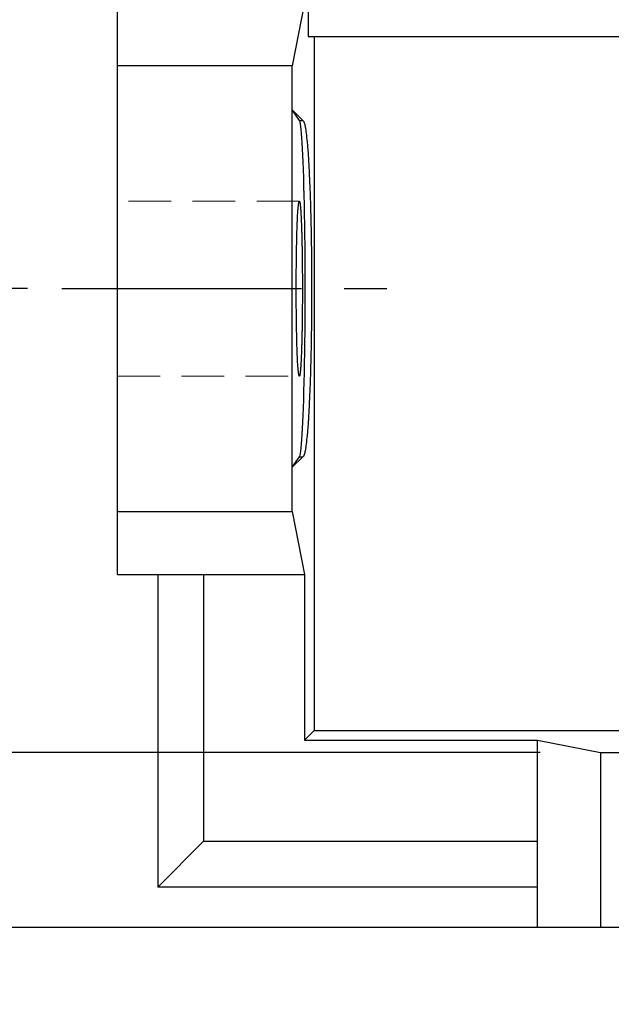
# Model space of a CAD drawing. Extents: x 482 to 5444, y -802 to 2777.
# Drawn here: x 2247 to 2335, y 660 to 807 of the extents above; entities that cross this region are included whole.
import ezdxf

# ---------------------------------------------------------------- set-up
doc = ezdxf.new("R2010")
doc.units = 0
doc.header["$MEASUREMENT"] = 0
for name, pattern in [('CENTER', [50.8, 31.75, -6.35, 6.35, -6.35]), ('Dashed', [2, 1, -1]), ('HIDDEN', [9.525, 6.35, -3.175])]:
    doc.linetypes.add(name, pattern=pattern)
doc.layers.add('3中心线层', color=1, linetype='CENTER')
doc.layers.add('CENTER', color=1, linetype='CENTER')
doc.layers.add('AM_3', color=7, linetype='Dashed', lineweight=5)
doc.styles.add('MX_NOTE_STANDARD', font='txt.shx', dxfattribs={"height": 3.15, "bigfont": 'extfont.shx'})
doc.dimstyles.new('MXDIMSTYLE', dxfattribs={"dimtxt": 3.15, "dimasz": 2.5, "dimexe": 1.5, "dimexo": 1, "dimgap": 1, "dimtad": 1, "dimdec": 4, "dimdsep": 46, "dimtxsty": 'MX_NOTE_STANDARD', "dimcen": 2.5, "dimadec": 0, "dimazin": 0, "dimtfac": 1, "dimtdec": 4, "dimtmove": 2, "dimatfit": 3, "dimfxl": 0, "dimtolj": 1, "dimarcsym": 0})

# ---------------------------------------------------------------- blocks, each defined once
blk = doc.blocks.new('*D125')
at = {"color": 3, "lineweight": -2}
for p, q in [((2247.87, 1096.59), (2120.74, 1096.59)), ((2128.24, 1081.59), (2128.24, 781.59)), ((2247.87, 766.59), (2120.74, 766.59))]:
    blk.add_line(p, q, dxfattribs=at)
at = {"color": 3}
for points in [[(2130.74, 1081.59), (2125.74, 1081.59), (2128.24, 1096.59)], [(2125.74, 781.59), (2130.74, 781.59), (2128.24, 766.59)]]:
    blk.add_solid(points, dxfattribs=at)
at = {"layer": 'DEFPOINTS', "color": 0}
for p in [(2256.87, 1096.59), (2128.24, 766.59), (2256.87, 766.59)]:
    blk.add_point(p, dxfattribs=at)
at = {"color": 3, "linetype": 'Continuous', "lineweight": 15, "insert": (2105.74, 931.59), "char_height": 27, "attachment_point": 5, "rotation": 90}
blk.add_mtext('\\A1;330', dxfattribs=at)
blk = doc.blocks.new('*D126')
at = {"color": 3, "lineweight": -2}
for p, q in [((2247.87, 986.59), (2025.79, 986.59)), ((2033.29, 971.59), (2033.29, 686.59)), ((2314.77, 671.59), (2025.79, 671.59))]:
    blk.add_line(p, q, dxfattribs=at)
at = {"color": 3}
for points in [[(2035.79, 971.59), (2030.79, 971.59), (2033.29, 986.59)], [(2030.79, 686.59), (2035.79, 686.59), (2033.29, 671.59)]]:
    blk.add_solid(points, dxfattribs=at)
at = {"layer": 'DEFPOINTS', "color": 0}
for p in [(2256.87, 986.59), (2033.29, 671.59), (2323.77, 671.59)]:
    blk.add_point(p, dxfattribs=at)
at = {"color": 3, "linetype": 'Continuous', "lineweight": 15, "insert": (2010.79, 829.09), "char_height": 27, "attachment_point": 5, "rotation": 90}
blk.add_mtext('\\A1;315', dxfattribs=at)
blk = doc.blocks.new('*D132')
at = {"color": 3, "lineweight": -2}
for p, q in [((2212.96, 712.59), (2212.96, 727.59)), ((2324.15, 697.59), (2205.46, 697.59)), ((2324.15, 671.59), (2205.46, 671.59)), ((2212.96, 618.18), (2212.96, 671.59)), ((2158.87, 618.18), (2212.96, 618.18))]:
    blk.add_line(p, q, dxfattribs=at)
at = {"color": 3}
for points in [[(2210.46, 712.59), (2215.46, 712.59), (2212.96, 697.59)], [(2215.46, 656.59), (2210.46, 656.59), (2212.96, 671.59)]]:
    blk.add_solid(points, dxfattribs=at)
at = {"layer": 'DEFPOINTS', "color": 0}
for p in [(2333.15, 697.59), (2212.96, 671.59), (2333.15, 671.59)]:
    blk.add_point(p, dxfattribs=at)
at = {"color": 3, "linetype": 'Continuous', "lineweight": 15, "insert": (2181.41, 640.68), "char_height": 27, "attachment_point": 5}
blk.add_mtext('\\A1;26', dxfattribs=at)

msp = doc.modelspace()

# ---------------------------------------------------------------- linework, layer by layer
for p, q in [((2289.63, 860.91), (2289.63, 804.09)), ((2261.27, 724.09), (2261.27, 809.09)), ((2289.1, 809.09), (2287.27, 799.71)), ((2289.63, 804.09), (2363.77, 804.09)), ((2290.55, 804.09), (2290.55, 700.86)), ((2287.27, 799.71), (2261.27, 799.71)), ((2287.27, 733.47), (2287.27, 799.71)), ((2287.27, 793.16), (2288.84, 791.59)), ((2288.32, 791.59), (2287.27, 793.16)), ((2288.32, 791.59), (2288.84, 791.59)), ((2288.84, 791.59), (2288.86, 791.58)), ((2288.86, 791.58), (2288.9, 791.56)), ((2288.9, 791.56), (2288.94, 791.52)), ((2288.94, 791.52), (2288.95, 791.49)), ((2288.95, 791.49), (2288.97, 791.46)), ((2288.97, 791.46), (2289.01, 791.37)), ((2289.01, 791.37), (2289.05, 791.27)), ((2289.05, 791.27), (2289.09, 791.14)), ((2289.09, 791.14), (2289.12, 790.99)), ((2289.12, 790.99), (2289.16, 790.83)), ((2289.16, 790.83), (2289.18, 790.74)), ((2289.18, 790.74), (2289.2, 790.64)), ((2289.2, 790.64), (2289.23, 790.43)), ((2289.23, 790.43), (2289.27, 790.2)), ((2289.27, 790.2), (2289.31, 789.95)), ((2289.31, 789.95), (2289.34, 789.68)), ((2289.34, 789.68), (2289.38, 789.4)), ((2289.38, 789.4), (2289.39, 789.25)), ((2289.39, 789.25), (2289.41, 789.09)), ((2289.41, 789.09), (2289.44, 788.76)), ((2289.44, 788.76), (2289.48, 788.42)), ((2289.48, 788.42), (2289.49, 788.24)), ((2289.49, 788.24), (2289.51, 788.05)), ((2289.51, 788.05), (2289.54, 787.67)), ((2289.54, 787.67), (2289.58, 787.27)), ((2289.58, 787.27), (2289.59, 787.07)), ((2289.59, 787.07), (2289.61, 786.86)), ((2289.61, 786.86), (2289.64, 786.42)), ((2289.64, 786.42), (2289.67, 785.97)), ((2289.67, 785.97), (2289.7, 785.5)), ((2289.7, 785.5), (2289.72, 785.02)), ((2289.72, 785.02), (2289.75, 784.52)), ((2289.75, 784.52), (2289.77, 784.27)), ((2289.77, 784.27), (2289.78, 784.01)), ((2289.78, 784.01), (2289.8, 783.48)), ((2289.8, 783.48), (2289.83, 782.93)), ((2289.83, 782.93), (2289.85, 782.38)), ((2289.85, 782.38), (2289.88, 781.81)), ((2289.88, 781.81), (2289.9, 781.22)), ((2289.9, 781.22), (2289.91, 780.93)), ((2289.91, 780.93), (2289.92, 780.63)), ((2289.92, 780.63), (2289.94, 780.02)), ((2288.17, 778.87), (2288.18, 778.99)), ((2288.18, 778.99), (2288.19, 779.09)), ((2288.19, 779.09), (2288.2, 779.14)), ((2288.2, 779.14), (2288.21, 779.19)), ((2288.21, 779.19), (2288.22, 779.28)), ((2288.22, 779.28), (2288.23, 779.36)), ((2288.23, 779.36), (2288.25, 779.42)), ((2288.25, 779.42), (2288.26, 779.48)), ((2288.26, 779.48), (2288.27, 779.52)), ((2288.27, 779.52), (2288.28, 779.54)), ((2288.28, 779.55), (2288.3, 779.58)), ((2288.28, 779.54), (2288.28, 779.55)), ((2288.3, 779.58), (2288.31, 779.59)), ((2288.31, 779.59), (2288.32, 779.59)), ((2288.32, 779.59), (2288.32, 779.59)), ((2288.32, 779.59), (2288.33, 779.58)), ((2288.33, 779.58), (2288.33, 779.58)), ((2288.33, 779.58), (2288.34, 779.58)), ((2288.34, 779.58), (2288.34, 779.57)), ((2288.34, 779.57), (2288.35, 779.56)), ((2288.35, 779.56), (2288.35, 779.55)), ((2288.35, 779.55), (2288.36, 779.53)), ((2288.36, 779.53), (2288.37, 779.51)), ((2288.37, 779.51), (2288.37, 779.49)), ((2288.37, 779.49), (2288.38, 779.48)), ((2288.38, 779.48), (2288.38, 779.46)), ((2288.38, 779.46), (2288.39, 779.44)), ((2288.39, 779.44), (2288.39, 779.41)), ((2288.39, 779.41), (2288.4, 779.37)), ((2288.4, 779.37), (2288.41, 779.34)), ((2288.41, 779.34), (2288.41, 779.3)), ((2288.41, 779.3), (2288.42, 779.28)), ((2288.42, 779.28), (2288.42, 779.26)), ((2288.42, 779.26), (2288.43, 779.22)), ((2288.43, 779.22), (2288.43, 779.17)), ((2288.43, 779.17), (2288.43, 779.14)), ((2288.43, 779.14), (2288.44, 779.12)), ((2288.44, 779.12), (2288.44, 779.07)), ((2288.44, 779.07), (2288.45, 779.01)), ((2288.45, 779.01), (2288.45, 778.99)), ((2288.45, 778.99), (2288.46, 778.96)), ((2289.94, 780.02), (2289.96, 779.4)), ((2289.96, 779.4), (2289.98, 778.77)), ((2288.06, 777.34), (2288.07, 777.55)), ((2288.07, 777.55), (2288.08, 777.75)), ((2288.08, 777.75), (2288.09, 777.85)), ((2288.09, 777.85), (2288.1, 777.94)), ((2288.1, 777.94), (2288.11, 778.12)), ((2288.11, 778.12), (2288.12, 778.29)), ((2288.12, 778.29), (2288.13, 778.37)), ((2288.13, 778.45), (2288.14, 778.6)), ((2288.13, 778.37), (2288.13, 778.45)), ((2288.14, 778.6), (2288.16, 778.74)), ((2288.16, 778.74), (2288.17, 778.87)), ((2288.46, 778.96), (2288.46, 778.9)), ((2288.46, 778.9), (2288.47, 778.84)), ((2288.47, 778.84), (2288.48, 778.77)), ((2288.48, 778.77), (2288.48, 778.7)), ((2288.48, 778.7), (2288.49, 778.63)), ((2288.49, 778.63), (2288.49, 778.6)), ((2288.49, 778.6), (2288.49, 778.56)), ((2288.49, 778.56), (2288.5, 778.49)), ((2288.5, 778.49), (2288.51, 778.41)), ((2288.51, 778.41), (2288.51, 778.33)), ((2288.51, 778.33), (2288.52, 778.25)), ((2288.52, 778.25), (2288.52, 778.16)), ((2288.52, 778.16), (2288.53, 778.12)), ((2288.53, 778.12), (2288.53, 778.07)), ((2288.53, 778.07), (2288.54, 777.99)), ((2288.54, 777.99), (2288.54, 777.89)), ((2288.54, 777.89), (2288.55, 777.8)), ((2288.55, 777.8), (2288.55, 777.7)), ((2288.55, 777.7), (2288.56, 777.6)), ((2288.56, 777.6), (2288.56, 777.55)), ((2288.56, 777.55), (2288.56, 777.5)), ((2289.98, 778.77), (2290, 778.13)), ((2290, 778.13), (2290.02, 777.48)), ((2288, 775.91), (2288.01, 776.17)), ((2288.01, 776.17), (2288.02, 776.42)), ((2288.02, 776.42), (2288.03, 776.67)), ((2288.03, 776.67), (2288.04, 776.9)), ((2288.04, 776.9), (2288.05, 777.13)), ((2288.05, 777.13), (2288.06, 777.24)), ((2288.06, 777.24), (2288.06, 777.34)), ((2288.56, 777.5), (2288.57, 777.4)), ((2288.57, 777.4), (2288.58, 777.29)), ((2288.58, 777.29), (2288.58, 777.18)), ((2288.58, 777.18), (2288.59, 777.07)), ((2288.59, 777.07), (2288.59, 776.96)), ((2288.59, 776.96), (2288.59, 776.9)), ((2288.59, 776.9), (2288.6, 776.84)), ((2288.6, 776.84), (2288.6, 776.73)), ((2288.6, 776.73), (2288.61, 776.61)), ((2288.61, 776.61), (2288.61, 776.49)), ((2288.61, 776.49), (2288.62, 776.36)), ((2288.62, 776.36), (2288.62, 776.24)), ((2288.62, 776.24), (2288.62, 776.17)), ((2288.62, 776.17), (2288.63, 776.11)), ((2288.63, 776.11), (2288.63, 775.98)), ((2290.02, 777.48), (2290.03, 777.15)), ((2290.03, 777.15), (2290.03, 776.82)), ((2290.03, 776.82), (2290.05, 776.15)), ((2290.05, 776.15), (2290.06, 775.48)), ((2287.96, 774.5), (2287.97, 774.8)), ((2287.97, 775.09), (2287.98, 775.37)), ((2287.97, 774.8), (2287.97, 775.09)), ((2287.98, 775.37), (2287.99, 775.65)), ((2287.99, 775.65), (2288, 775.78)), ((2288, 775.78), (2288, 775.91)), ((2288.63, 775.98), (2288.64, 775.85)), ((2288.64, 775.85), (2288.64, 775.78)), ((2288.64, 775.78), (2288.64, 775.71)), ((2288.64, 775.71), (2288.65, 775.58)), ((2288.65, 775.58), (2288.65, 775.44)), ((2288.65, 775.44), (2288.65, 775.37)), ((2288.65, 775.37), (2288.65, 775.3)), ((2288.65, 775.3), (2288.66, 775.16)), ((2288.66, 775.16), (2288.66, 775.02)), ((2288.66, 775.02), (2288.67, 774.87)), ((2288.67, 774.87), (2288.67, 774.72)), ((2288.67, 774.72), (2288.68, 774.58)), ((2290.06, 775.48), (2290.08, 774.8)), ((2290.08, 774.8), (2290.09, 774.11)), ((2287.92, 772.92), (2287.93, 773.25)), ((2287.93, 773.57), (2287.94, 773.89)), ((2287.93, 773.25), (2287.93, 773.57)), ((2287.94, 773.89), (2287.95, 774.04)), ((2287.95, 774.2), (2287.96, 774.5)), ((2287.95, 774.04), (2287.95, 774.2)), ((2288.68, 774.58), (2288.68, 774.5)), ((2288.68, 774.5), (2288.68, 774.43)), ((2288.68, 774.43), (2288.68, 774.27)), ((2288.68, 774.27), (2288.69, 774.12)), ((2288.69, 774.12), (2288.69, 773.97)), ((2288.69, 773.97), (2288.69, 773.81)), ((2288.69, 773.81), (2288.7, 773.65)), ((2288.7, 773.65), (2288.7, 773.57)), ((2288.7, 773.57), (2288.7, 773.49)), ((2288.7, 773.49), (2288.71, 773.33)), ((2288.71, 773.33), (2288.71, 773.17)), ((2288.71, 773.17), (2288.71, 773.01)), ((2290.09, 774.11), (2290.1, 773.41)), ((2290.1, 773.41), (2290.1, 773.06)), ((2287.9, 771.91), (2287.91, 772.08)), ((2287.9, 771.56), (2287.9, 771.91)), ((2287.91, 772.59), (2287.92, 772.92)), ((2287.91, 772.25), (2287.91, 772.59)), ((2287.91, 772.08), (2287.91, 772.25)), ((2288.71, 773.01), (2288.72, 772.84)), ((2288.72, 772.84), (2288.72, 772.67)), ((2288.72, 772.67), (2288.72, 772.59)), ((2288.72, 772.59), (2288.72, 772.51)), ((2288.72, 772.51), (2288.72, 772.34)), ((2288.72, 772.34), (2288.73, 772.17)), ((2288.73, 772.17), (2288.73, 772)), ((2288.73, 772), (2288.73, 771.82)), ((2288.73, 771.82), (2288.74, 771.65)), ((2290.1, 773.06), (2290.11, 772.71)), ((2290.11, 772.71), (2290.12, 772)), ((2290.12, 772), (2290.13, 771.29)), ((2287.88, 770.5), (2287.89, 770.86)), ((2287.88, 770.13), (2287.88, 770.5)), ((2287.89, 771.21), (2287.9, 771.56)), ((2287.89, 770.86), (2287.89, 771.21)), ((2288.74, 771.65), (2288.74, 771.56)), ((2288.74, 771.56), (2288.74, 771.47)), ((2288.74, 771.47), (2288.74, 771.3)), ((2288.74, 771.3), (2288.74, 771.12)), ((2288.74, 771.12), (2288.75, 770.94)), ((2288.75, 770.94), (2288.75, 770.77)), ((2288.75, 770.77), (2288.75, 770.59)), ((2288.75, 770.59), (2288.75, 770.5)), ((2288.75, 770.5), (2288.75, 770.41)), ((2288.75, 770.41), (2288.75, 770.23)), ((2288.75, 770.23), (2288.76, 770.04)), ((2290.13, 771.29), (2290.13, 770.57)), ((2290.13, 770.57), (2290.14, 769.85)), ((2287.87, 769.4), (2287.88, 769.77)), ((2287.87, 769.03), (2287.87, 769.4)), ((2287.87, 768.66), (2287.87, 769.03)), ((2287.88, 769.95), (2287.88, 770.13)), ((2287.88, 769.77), (2287.88, 769.95)), ((2288.76, 770.04), (2288.76, 769.95)), ((2288.76, 769.95), (2288.76, 769.86)), ((2288.76, 769.86), (2288.76, 769.68)), ((2288.76, 769.68), (2288.76, 769.49)), ((2288.76, 769.49), (2288.76, 769.4)), ((2288.76, 769.4), (2288.76, 769.31)), ((2288.76, 769.31), (2288.76, 769.12)), ((2288.76, 769.12), (2288.76, 768.94)), ((2288.76, 768.94), (2288.77, 768.75)), ((2288.77, 768.75), (2288.77, 768.57)), ((2290.14, 769.85), (2290.14, 769.13)), ((2290.14, 769.13), (2290.14, 768.77)), ((2290.14, 768.77), (2290.15, 768.4)), ((2287.86, 767.53), (2287.87, 767.72)), ((2287.86, 767.15), (2287.86, 767.53)), ((2287.87, 768.28), (2287.87, 768.66)), ((2287.87, 767.91), (2287.87, 768.28)), ((2287.87, 767.72), (2287.87, 767.91)), ((2288.77, 768.57), (2288.77, 768.38)), ((2288.77, 768.38), (2288.77, 768.28)), ((2288.77, 768.28), (2288.77, 768.19)), ((2288.77, 768.19), (2288.77, 768)), ((2288.77, 768), (2288.77, 767.81)), ((2288.77, 767.81), (2288.77, 767.63)), ((2288.77, 767.63), (2288.77, 767.44)), ((2288.77, 767.44), (2288.77, 767.25)), ((2290.15, 768.4), (2290.15, 767.68)), ((2290.15, 767.68), (2290.15, 766.95)), ((2287.86, 766.78), (2287.86, 767.15)), ((2287.86, 766.59), (2287.86, 766.78)), ((2287.86, 766.4), (2287.86, 766.59)), ((2287.86, 766.02), (2287.86, 766.4)), ((2287.86, 765.64), (2287.86, 766.02)), ((2288.77, 767.25), (2288.77, 767.15)), ((2288.77, 767.15), (2288.77, 767.06)), ((2288.77, 767.06), (2288.77, 766.87)), ((2288.77, 766.87), (2288.77, 766.68)), ((2288.77, 766.68), (2288.77, 766.59)), ((2288.77, 766.59), (2288.77, 766.49)), ((2288.77, 766.49), (2288.77, 766.3)), ((2288.77, 766.3), (2288.77, 766.11)), ((2288.77, 766.11), (2288.77, 766.02)), ((2288.77, 766.02), (2288.77, 765.93)), ((2288.77, 765.93), (2288.77, 765.74)), ((2290.15, 766.95), (2290.15, 766.59)), ((2290.15, 766.59), (2290.15, 766.22)), ((2290.15, 766.22), (2290.15, 765.5)), ((2287.87, 765.45), (2287.86, 765.64)), ((2287.87, 765.27), (2287.87, 765.45)), ((2287.87, 764.89), (2287.87, 765.27)), ((2287.87, 764.52), (2287.87, 764.89)), ((2287.87, 764.14), (2287.87, 764.52)), ((2288.77, 764.42), (2288.76, 764.24)), ((2288.77, 765.74), (2288.77, 765.55)), ((2288.77, 765.55), (2288.77, 765.36)), ((2288.77, 765.36), (2288.77, 765.17)), ((2288.77, 765.17), (2288.77, 764.98)), ((2288.77, 764.98), (2288.77, 764.89)), ((2288.77, 764.89), (2288.77, 764.8)), ((2288.77, 764.8), (2288.77, 764.61)), ((2288.77, 764.61), (2288.77, 764.42)), ((2290.15, 764.77), (2290.14, 764.41)), ((2290.14, 764.41), (2290.14, 764.05)), ((2290.15, 765.5), (2290.15, 764.77)), ((2287.87, 763.77), (2287.87, 764.14)), ((2287.88, 763.41), (2287.87, 763.77)), ((2287.88, 763.22), (2287.88, 763.41)), ((2287.88, 763.04), (2287.88, 763.22)), ((2287.88, 762.68), (2287.88, 763.04)), ((2288.76, 763.13), (2288.75, 762.95)), ((2288.75, 762.95), (2288.75, 762.77)), ((2288.76, 764.24), (2288.76, 764.05)), ((2288.76, 764.05), (2288.76, 763.87)), ((2288.76, 763.87), (2288.76, 763.77)), ((2288.76, 763.77), (2288.76, 763.68)), ((2288.76, 763.68), (2288.76, 763.5)), ((2288.76, 763.5), (2288.76, 763.31)), ((2288.76, 763.31), (2288.76, 763.22)), ((2288.76, 763.22), (2288.76, 763.13)), ((2290.14, 763.32), (2290.13, 762.6)), ((2290.14, 764.05), (2290.14, 763.32)), ((2287.89, 762.32), (2287.88, 762.68)), ((2287.89, 761.96), (2287.89, 762.32)), ((2287.9, 761.61), (2287.89, 761.96)), ((2287.9, 761.27), (2287.9, 761.61)), ((2288.74, 761.53), (2288.73, 761.35)), ((2288.75, 762.23), (2288.74, 762.05)), ((2288.74, 762.05), (2288.74, 761.88)), ((2288.74, 761.88), (2288.74, 761.7)), ((2288.74, 761.7), (2288.74, 761.61)), ((2288.74, 761.61), (2288.74, 761.53)), ((2288.75, 762.77), (2288.75, 762.68)), ((2288.75, 762.68), (2288.75, 762.59)), ((2288.75, 762.59), (2288.75, 762.41)), ((2288.75, 762.41), (2288.75, 762.23)), ((2290.13, 761.89), (2290.12, 761.18)), ((2290.13, 762.6), (2290.13, 761.89)), ((2287.91, 761.09), (2287.9, 761.27)), ((2287.91, 760.92), (2287.91, 761.09)), ((2287.91, 760.58), (2287.91, 760.92)), ((2287.92, 760.25), (2287.91, 760.58)), ((2287.93, 759.92), (2287.92, 760.25)), ((2288.72, 760.33), (2288.71, 760.17)), ((2288.71, 760.17), (2288.71, 760.01)), ((2288.71, 760.01), (2288.71, 759.84)), ((2288.73, 761.01), (2288.72, 760.84)), ((2288.72, 760.84), (2288.72, 760.67)), ((2288.72, 760.67), (2288.72, 760.58)), ((2288.72, 760.58), (2288.72, 760.5)), ((2288.72, 760.5), (2288.72, 760.33)), ((2288.73, 761.35), (2288.73, 761.18)), ((2288.73, 761.18), (2288.73, 761.01)), ((2290.11, 760.47), (2290.1, 760.12)), ((2290.1, 760.12), (2290.1, 759.77)), ((2290.12, 761.18), (2290.11, 760.47)), ((2287.93, 759.6), (2287.93, 759.92)), ((2287.94, 759.29), (2287.93, 759.6)), ((2287.95, 759.13), (2287.94, 759.29)), ((2287.95, 758.98), (2287.95, 759.13)), ((2287.96, 758.67), (2287.95, 758.98)), ((2287.97, 758.38), (2287.96, 758.67)), ((2288.68, 758.6), (2288.67, 758.45)), ((2288.69, 759.05), (2288.68, 758.9)), ((2288.68, 758.9), (2288.68, 758.75)), ((2288.68, 758.75), (2288.68, 758.67)), ((2288.68, 758.67), (2288.68, 758.6)), ((2288.7, 759.52), (2288.69, 759.37)), ((2288.69, 759.37), (2288.69, 759.21)), ((2288.69, 759.21), (2288.69, 759.05)), ((2288.71, 759.84), (2288.7, 759.68)), ((2288.7, 759.68), (2288.7, 759.6)), ((2288.7, 759.6), (2288.7, 759.52)), ((2290.09, 759.07), (2290.08, 758.38)), ((2290.1, 759.77), (2290.09, 759.07)), ((2287.97, 758.09), (2287.97, 758.38)), ((2287.98, 757.8), (2287.97, 758.09)), ((2287.99, 757.53), (2287.98, 757.8)), ((2288, 757.4), (2287.99, 757.53)), ((2288, 757.26), (2288, 757.4)), ((2288.01, 757), (2288, 757.26)), ((2288.63, 757.07), (2288.62, 757)), ((2288.64, 757.33), (2288.63, 757.2)), ((2288.63, 757.2), (2288.63, 757.07)), ((2288.65, 757.6), (2288.64, 757.46)), ((2288.64, 757.46), (2288.64, 757.4)), ((2288.64, 757.4), (2288.64, 757.33)), ((2288.66, 758.02), (2288.65, 757.87)), ((2288.65, 757.87), (2288.65, 757.8)), ((2288.65, 757.8), (2288.65, 757.74)), ((2288.65, 757.74), (2288.65, 757.6)), ((2288.67, 758.3), (2288.66, 758.16)), ((2288.66, 758.16), (2288.66, 758.02)), ((2288.67, 758.45), (2288.67, 758.3)), ((2290.05, 757.02), (2290.03, 756.35)), ((2290.06, 757.7), (2290.05, 757.02)), ((2290.08, 758.38), (2290.06, 757.7)), ((2288.02, 756.75), (2288.01, 757)), ((2288.03, 756.51), (2288.02, 756.75)), ((2288.04, 756.27), (2288.03, 756.51)), ((2288.05, 756.05), (2288.04, 756.27)), ((2288.06, 755.94), (2288.05, 756.05)), ((2288.06, 755.83), (2288.06, 755.94)), ((2288.07, 755.62), (2288.06, 755.83)), ((2288.08, 755.42), (2288.07, 755.62)), ((2288.56, 755.57), (2288.55, 755.47)), ((2288.57, 755.78), (2288.56, 755.67)), ((2288.56, 755.67), (2288.56, 755.62)), ((2288.56, 755.62), (2288.56, 755.57)), ((2288.58, 755.88), (2288.57, 755.78)), ((2288.59, 756.1), (2288.58, 755.99)), ((2288.58, 755.99), (2288.58, 755.88)), ((2288.6, 756.33), (2288.59, 756.27)), ((2288.59, 756.27), (2288.59, 756.22)), ((2288.59, 756.22), (2288.59, 756.1)), ((2288.61, 756.57), (2288.6, 756.45)), ((2288.6, 756.45), (2288.6, 756.33)), ((2288.62, 756.81), (2288.61, 756.69)), ((2288.61, 756.69), (2288.61, 756.57)), ((2288.62, 757), (2288.62, 756.94)), ((2288.62, 756.94), (2288.62, 756.81)), ((2290.02, 755.69), (2290, 755.04)), ((2290.03, 756.02), (2290.02, 755.69)), ((2290.03, 756.35), (2290.03, 756.02)), ((2288.09, 755.33), (2288.08, 755.42)), ((2288.1, 755.24), (2288.09, 755.33)), ((2288.11, 755.06), (2288.1, 755.24)), ((2288.12, 754.89), (2288.11, 755.06)), ((2288.13, 754.81), (2288.12, 754.89)), ((2288.13, 754.73), (2288.13, 754.81)), ((2288.14, 754.58), (2288.13, 754.73)), ((2288.16, 754.44), (2288.14, 754.58)), ((2288.17, 754.31), (2288.16, 754.44)), ((2288.18, 754.19), (2288.17, 754.31)), ((2288.19, 754.08), (2288.18, 754.19)), ((2288.45, 754.16), (2288.44, 754.11)), ((2288.44, 754.11), (2288.44, 754.06)), ((2288.46, 754.22), (2288.45, 754.19)), ((2288.45, 754.19), (2288.45, 754.16)), ((2288.47, 754.34), (2288.46, 754.28)), ((2288.46, 754.28), (2288.46, 754.22)), ((2288.48, 754.4), (2288.47, 754.34)), ((2288.49, 754.54), (2288.48, 754.47)), ((2288.48, 754.47), (2288.48, 754.4)), ((2288.5, 754.69), (2288.49, 754.61)), ((2288.49, 754.61), (2288.49, 754.58)), ((2288.49, 754.58), (2288.49, 754.54)), ((2288.51, 754.77), (2288.5, 754.69)), ((2288.52, 754.93), (2288.51, 754.85)), ((2288.51, 754.85), (2288.51, 754.77)), ((2288.53, 755.06), (2288.52, 755.01)), ((2288.52, 755.01), (2288.52, 754.93)), ((2288.54, 755.19), (2288.53, 755.1)), ((2288.53, 755.1), (2288.53, 755.06)), ((2288.55, 755.38), (2288.54, 755.28)), ((2288.54, 755.28), (2288.54, 755.19)), ((2288.55, 755.47), (2288.55, 755.38)), ((2289.98, 754.4), (2289.96, 753.77)), ((2290, 755.04), (2289.98, 754.4)), ((2288.2, 754.03), (2288.19, 754.08)), ((2288.21, 753.98), (2288.2, 754.03)), ((2288.22, 753.9), (2288.21, 753.98)), ((2288.23, 753.82), (2288.22, 753.9)), ((2288.25, 753.75), (2288.23, 753.82)), ((2288.26, 753.7), (2288.25, 753.75)), ((2288.27, 753.65), (2288.26, 753.7)), ((2288.28, 753.64), (2288.27, 753.65)), ((2288.28, 753.62), (2288.28, 753.64)), ((2288.3, 753.6), (2288.28, 753.62)), ((2288.31, 753.59), (2288.3, 753.6)), ((2288.32, 753.59), (2288.31, 753.59)), ((2288.33, 753.59), (2288.32, 753.59)), ((2288.32, 753.59), (2288.32, 753.59)), ((2288.34, 753.6), (2288.33, 753.6)), ((2288.33, 753.6), (2288.33, 753.59)), ((2288.35, 753.62), (2288.34, 753.6)), ((2288.34, 753.6), (2288.34, 753.6)), ((2288.36, 753.65), (2288.35, 753.63)), ((2288.35, 753.63), (2288.35, 753.62)), ((2288.37, 753.66), (2288.36, 753.65)), ((2288.38, 753.7), (2288.37, 753.69)), ((2288.37, 753.69), (2288.37, 753.66)), ((2288.39, 753.74), (2288.38, 753.71)), ((2288.38, 753.71), (2288.38, 753.7)), ((2288.4, 753.8), (2288.39, 753.77)), ((2288.39, 753.77), (2288.39, 753.74)), ((2288.41, 753.84), (2288.4, 753.8)), ((2288.42, 753.9), (2288.41, 753.88)), ((2288.41, 753.88), (2288.41, 753.84)), ((2288.43, 753.96), (2288.42, 753.92)), ((2288.42, 753.92), (2288.42, 753.9)), ((2288.44, 754.06), (2288.43, 754.03)), ((2288.43, 754.03), (2288.43, 754.01)), ((2288.43, 754.01), (2288.43, 753.96)), ((2289.94, 753.16), (2289.92, 752.55)), ((2289.96, 753.77), (2289.94, 753.16)), ((2289.88, 751.37), (2289.85, 750.8)), ((2289.9, 751.95), (2289.88, 751.37)), ((2289.91, 752.25), (2289.9, 751.95)), ((2289.92, 752.55), (2289.91, 752.25)), ((2289.8, 749.7), (2289.78, 749.17)), ((2289.83, 750.24), (2289.8, 749.7)), ((2289.85, 750.8), (2289.83, 750.24)), ((2289.75, 748.65), (2289.72, 748.16)), ((2289.77, 748.91), (2289.75, 748.65)), ((2289.78, 749.17), (2289.77, 748.91)), ((2289.67, 747.2), (2289.64, 746.75)), ((2289.7, 747.67), (2289.67, 747.2)), ((2289.72, 748.16), (2289.7, 747.67)), ((2289.54, 745.5), (2289.51, 745.12)), ((2289.58, 745.9), (2289.54, 745.5)), ((2289.59, 746.11), (2289.58, 745.9)), ((2289.61, 746.32), (2289.59, 746.11)), ((2289.64, 746.75), (2289.61, 746.32)), ((2289.39, 743.93), (2289.38, 743.78)), ((2289.41, 744.09), (2289.39, 743.93)), ((2289.44, 744.41), (2289.41, 744.09)), ((2289.48, 744.76), (2289.44, 744.41)), ((2289.49, 744.94), (2289.48, 744.76)), ((2289.51, 745.12), (2289.49, 744.94)), ((2289.18, 742.44), (2289.16, 742.35)), ((2289.2, 742.54), (2289.18, 742.44)), ((2289.23, 742.74), (2289.2, 742.54)), ((2289.27, 742.97), (2289.23, 742.74)), ((2289.31, 743.22), (2289.27, 742.97)), ((2289.34, 743.49), (2289.31, 743.22)), ((2289.38, 743.78), (2289.34, 743.49)), ((2287.27, 740.02), (2288.32, 741.59)), ((2288.84, 741.59), (2287.27, 740.02)), ((2288.32, 741.59), (2288.84, 741.59)), ((2288.86, 741.59), (2288.84, 741.59)), ((2288.9, 741.61), (2288.86, 741.59)), ((2288.94, 741.65), (2288.9, 741.61)), ((2288.95, 741.68), (2288.94, 741.65)), ((2288.97, 741.72), (2288.95, 741.68)), ((2289.01, 741.8), (2288.97, 741.72)), ((2289.05, 741.91), (2289.01, 741.8)), ((2289.09, 742.03), (2289.05, 741.91)), ((2289.12, 742.18), (2289.09, 742.03)), ((2289.16, 742.35), (2289.12, 742.18)), ((2261.27, 733.47), (2287.27, 733.47)), ((2287.27, 733.47), (2289.1, 724.09)), ((2261.27, 724.09), (2289.1, 724.09)), ((2267.27, 724.09), (2267.27, 677.59)), ((2274.08, 724.09), (2274.08, 684.4)), ((2289.1, 724.09), (2289.1, 699.42)), ((2289.1, 699.42), (2290.55, 700.86)), ((2290.55, 700.86), (2403.77, 700.86)), ((2289.1, 699.42), (2323.77, 699.42)), ((2323.77, 671.59), (2323.77, 699.42)), ((2323.77, 699.42), (2333.15, 697.59)), ((2333.15, 697.59), (2333.15, 671.59)), ((2333.15, 697.59), (2399.39, 697.59)), ((2267.27, 677.59), (2274.08, 684.4)), ((2274.08, 684.4), (2323.77, 684.4)), ((2323.77, 677.59), (2267.27, 677.59)), ((2408.77, 671.59), (2323.77, 671.59))]:
    msp.add_line(p, q)
msp.add_ellipse((2288.32, 766.59), major_axis=(0, -25), ratio=0.034899, start_param=0, end_param=3.141593)
at = {"layer": '3中心线层', "color": 1, "linetype": 'CENTER'}
msp.add_line((2252.96, 766.59), (2288.16, 766.59), dxfattribs=at)
at = {"layer": 'AM_3', "color": 2, "linetype": 'HIDDEN', "lineweight": 20}
for p, q in [((2288.32, 779.59), (2261.27, 779.59)), ((2261.27, 753.59), (2288.32, 753.59))]:
    msp.add_line(p, q, dxfattribs=at)
at = {"layer": 'CENTER'}
msp.add_line((2256.87, 766.59), (2302.42, 766.59), dxfattribs=at)

# ---------------------------------------------------------------- dimensions: what is measured, and where the dimension line sits
at = {"lineweight": 15}
for base, p1, p2, picture, middle in [((2128.24, 766.59), (2256.87, 1096.59), (2256.87, 766.59), '*D125', (2128.24, 931.59)), ((2033.29, 671.59), (2256.87, 986.59), (2323.77, 671.59), '*D126', (2033.29, 829.09)), ((2212.96, 671.59), (2333.15, 697.59), (2333.15, 671.59), '*D132', (2181.41, 618.18))]:
    dim = msp.add_linear_dim(base=base, p1=p1, p2=p2, angle=90, dimstyle='MXDIMSTYLE', override={"dimscale": 3, "dimtxt": 9, "dimasz": 5, "dimexe": 2.5, "dimexo": 3, "dimgap": 3, "dimtoh": 1, "dimdec": 0, "dimzin": 9, "dimtxsty": 'Standard', "dimcen": 0, "dimclrd": 3, "dimclre": 3, "dimclrt": 3, "dimtdec": 0, "dimtofl": 0, "dimtmove": 0, "dimtfill": 0, "dimtzin": 0}, dxfattribs=at)
    dim.commit()
    dim.dimension.update_dxf_attribs({"geometry": picture, "text_midpoint": middle, "dimtype": 160})

doc.saveas('drawing.dxf')
